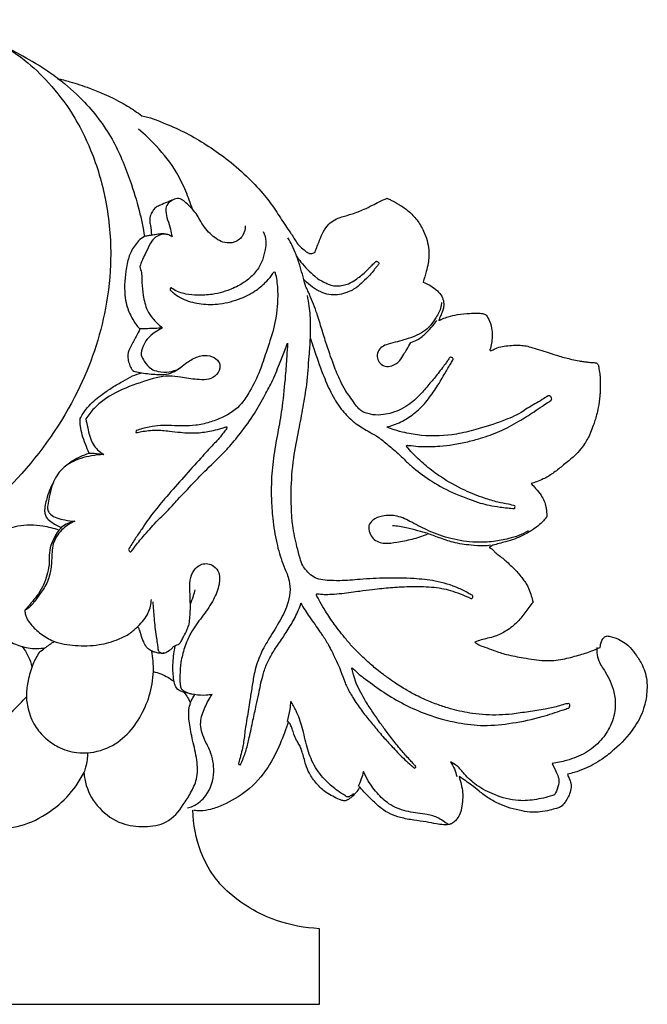
# Model space of a CAD drawing. Extents: x 1.2 to 37.4, y 1 to 23.7.
# Drawn here: x 31.5 to 34.1, y 7.1 to 11.3 of the extents above; entities that cross this region are included whole.
import ezdxf

# ---------------------------------------------------------------- set-up
doc = ezdxf.new("R2010")
doc.units = 0
doc.header["$MEASUREMENT"] = 0
doc.layers.get('0').update_dxf_attribs({"lineweight": 25})

# ---------------------------------------------------------------- blocks, each defined once
blk = doc.blocks.new('PEDGV290-Front')
for p, q in [((13.8465, 3.2312), (13.8466, 3.2289)), ((13.8844, 2.8463), (13.8913, 2.8394)), ((13.781, 2.409), (13.7806, 2.4001)), ((14.5506, 0), (14.5506, 0.3174)), ((-14.5506, 0), (14.5506, 0))]:
    blk.add_line(p, q)
for points, knots in [([(13.4525, 3.8869), (13.4301, 3.9036), (13.3745, 3.9427), (13.2674, 4.0013), (13.1491, 4.0686), (12.9866, 4.1223), (12.7824, 4.1427), (12.5305, 4.0997), (12.3257, 3.9844), (12.1821, 3.8417), (12.0906, 3.699), (12.0315, 3.5369), (12.0041, 3.3633), (12.0099, 3.1773), (12.0555, 2.9945), (12.153, 2.8253), (12.2952, 2.6964), (12.4658, 2.6333), (12.6104, 2.6226), (12.7321, 2.6338), (12.8289, 2.6418), (12.9296, 2.6593), (13.0156, 2.6858), (13.089, 2.7235), (13.1242, 2.7487), (13.1371, 2.7589)], [315.666206, 315.666206, 315.666206, 315.666206, 318.707215, 323.050194, 328.944512, 333.461614, 341.56678, 351.016708, 360.822847, 366.582578, 372.908177, 379.090131, 385.221074, 391.924753, 399.210456, 405.475663, 412.930357, 419.574054, 424.867946, 428.567742, 432.860427, 435.435314, 439.669569, 442.589825, 444.372024, 444.372024, 444.372024, 444.372024]), ([(13.1287, 4.0732), (13.161, 4.0587), (13.2245, 4.0256), (13.3233, 3.9614), (13.4217, 3.8653), (13.5182, 3.7399), (13.6019, 3.5737), (13.6621, 3.3687), (13.6818, 3.1428), (13.6528, 2.8687), (13.5419, 2.5417), (13.3149, 2.2222), (12.9913, 1.9319), (12.7438, 1.7839), (12.5888, 1.7144)], [0, 0, 0, 0, 3.841785, 7.781255, 12.776951, 18.708209, 24.927768, 32.903207, 41.817587, 49.394364, 62.76365, 78.882776, 91.412185, 109.894633, 109.894633, 109.894633, 109.894633]), ([(13.45, 3.8875), (13.4679, 3.8833), (13.5136, 3.8714), (13.6144, 3.8377), (13.7171, 3.7912), (13.7861, 3.7449), (13.8055, 3.7308)], [0, 0, 0, 0, 1.9768, 5.102458, 11.476958, 14.077465, 14.077465, 14.077465, 14.077465]), ([(13.4531, 3.8875), (13.4896, 3.86), (13.5754, 3.7838), (13.6856, 3.6412), (13.7514, 3.4771), (13.7941, 3.3394), (13.8105, 3.2601), (13.8167, 3.2234)], [0, 0, 0, 0, 4.970496, 12.44547, 19.340583, 24.07978, 28.131124, 28.131124, 28.131124, 28.131124]), ([(13.8055, 3.7308), (13.8214, 3.7272), (13.8552, 3.7181), (13.9172, 3.692), (13.9932, 3.6588), (14.0776, 3.6094), (14.1621, 3.5499), (14.2422, 3.4819), (14.3121, 3.4087), (14.3651, 3.3379), (14.4001, 3.2806), (14.4252, 3.2458), (14.4392, 3.2251), (14.4496, 3.2066), (14.4648, 3.1856), (14.4825, 3.1697), (14.4975, 3.1582), (14.5098, 3.1516), (14.5223, 3.1521), (14.5295, 3.1558), (14.5323, 3.1579)], [14.077465, 14.077465, 14.077465, 14.077465, 15.835535, 17.852768, 21.334466, 24.798419, 28.405626, 32.516033, 36.160316, 39.350474, 42.087743, 43.442331, 44.000464, 44.808485, 45.746008, 46.795836, 47.369298, 47.788269, 48.278362, 48.649948, 48.649948, 48.649948, 48.649948]), ([(14.0179, 3.3378), (14.0097, 3.3636), (13.9899, 3.416), (13.9459, 3.5091), (13.8763, 3.5957), (13.8181, 3.6522), (13.7917, 3.6745)], [0, 0, 0, 0, 2.94313, 6.090945, 11.15177, 14.912146, 14.912146, 14.912146, 14.912146]), ([(13.937, 3.3778), (13.9287, 3.375), (13.9105, 3.3685), (13.8876, 3.3563), (13.8654, 3.3481), (13.8512, 3.3335), (13.8411, 3.3141), (13.837, 3.2916), (13.8424, 3.2637), (13.8445, 3.2441), (13.8465, 3.2312)], [0, 0, 0, 0, 0.958666, 2.094809, 2.826435, 3.497446, 4.253394, 5.187907, 5.907546, 7.331306, 7.331306, 7.331306, 7.331306]), ([(14.2392, 3.269), (14.2394, 3.2553), (14.2333, 3.2256), (14.1977, 3.1962), (14.145, 3.1946), (14.0939, 3.2299), (14.0585, 3.2734), (14.0334, 3.3239), (14.0041, 3.3517), (13.978, 3.3779), (13.9536, 3.3859), (13.9294, 3.3748), (13.9071, 3.3576), (13.9041, 3.3252), (13.9139, 3.2925), (13.9251, 3.2576), (13.93, 3.2335), (13.9319, 3.2229)], [0, 0, 0, 0, 1.491906, 3.102025, 4.615926, 6.891817, 9.547707, 10.685652, 12.990505, 13.869501, 14.697269, 15.572372, 16.661546, 17.576835, 18.878967, 20.379377, 21.554479, 21.554479, 21.554479, 21.554479]), ([(14.5323, 3.1579), (14.5384, 3.1748), (14.5499, 3.2029), (14.5655, 3.2443), (14.5873, 3.2738), (14.6147, 3.296), (14.6492, 3.3075), (14.6913, 3.3188), (14.734, 3.3352), (14.7713, 3.3536), (14.8025, 3.3709), (14.8235, 3.3798), (14.8348, 3.3842)], [48.649948, 48.649948, 48.649948, 48.649948, 50.607431, 51.955465, 53.435835, 54.536784, 55.713189, 57.317165, 59.25394, 60.644266, 61.808492, 63.111485, 63.111485, 63.111485, 63.111485]), ([(14.8348, 3.3842), (14.8403, 3.3817), (14.8579, 3.3733), (14.8891, 3.3567), (14.9269, 3.3303), (14.962, 3.293), (14.9878, 3.2509), (15.0036, 3.2078), (15.0126, 3.1623), (15.0096, 3.1177), (14.9983, 3.0728), (14.991, 3.0462), (14.9863, 3.0314)], [63.111485, 63.111485, 63.111485, 63.111485, 63.768715, 65.218943, 66.933762, 68.731207, 70.730947, 72.250396, 73.701068, 75.740177, 77.050873, 78.737106, 78.737106, 78.737106, 78.737106]), ([(13.8466, 3.2289), (13.8418, 3.2283), (13.8319, 3.2266), (13.8113, 3.2237), (13.7847, 3.1999), (13.7579, 3.1622), (13.7445, 3.1166), (13.7362, 3.0699), (13.7319, 3.0215), (13.7338, 2.9711), (13.744, 2.9215), (13.7621, 2.8831), (13.7811, 2.8526), (13.7927, 2.8404), (13.7974, 2.836)], [0, 0, 0, 0, 0.520735, 1.10355, 2.218649, 4.221275, 6.122994, 7.313513, 9.385279, 11.396063, 12.776884, 14.86469, 15.975591, 16.678133, 16.678133, 16.678133, 16.678133]), ([(13.9319, 3.2229), (13.9266, 3.2268), (13.9152, 3.2325), (13.8903, 3.235), (13.8616, 3.2237), (13.8378, 3.1932), (13.8256, 3.1595), (13.8085, 3.1303), (13.8013, 3.1105), (13.7961, 3.0956), (13.8025, 3.0805), (13.8052, 3.0582), (13.8057, 3.0215), (13.8111, 2.9728), (13.8221, 2.9193), (13.8517, 2.877), (13.8723, 2.8561), (13.8844, 2.8463)], [0, 0, 0, 0, 0.720273, 1.352157, 2.676961, 3.859042, 5.458341, 6.561398, 7.50824, 7.784251, 8.219949, 9.204937, 10.243505, 12.195198, 14.555442, 16.053153, 17.741453, 17.741453, 17.741453, 17.741453]), ([(13.9069, 3.2331), (13.9019, 3.234), (13.8885, 3.2357), (13.8684, 3.2321), (13.8533, 3.2301), (13.8466, 3.2289)], [0, 0, 0, 0, 0.549185, 1.457919, 2.204446, 2.204446, 2.204446, 2.204446]), ([(14.3149, 3.2443), (14.3212, 3.2316), (14.3291, 3.2059), (14.3217, 3.1653), (14.3137, 3.1225), (14.2878, 3.0773), (14.2453, 3.0356), (14.1817, 3.0001), (14.1102, 2.9795), (14.043, 2.9755), (13.9868, 2.981), (13.9487, 2.9928), (13.9312, 3.0064), (13.9295, 3.0079)], [0, 0, 0, 0, 1.551109, 2.783015, 4.445177, 6.271946, 8.340153, 10.854388, 14.110554, 16.359353, 18.120845, 20.275634, 20.526895, 20.526895, 20.526895, 20.526895]), ([(14.8335, 2.4239), (14.843, 2.4264), (14.8632, 2.4328), (14.9022, 2.4482), (14.9496, 2.4786), (14.9987, 2.5263), (15.0395, 2.584), (15.0678, 2.6311), (15.0873, 2.6661), (15.0994, 2.6859), (15.1085, 2.6995), (15.1124, 2.7079), (15.1117, 2.713), (15.1073, 2.7157), (15.1029, 2.7169), (15.0985, 2.7168), (15.0953, 2.7118), (15.0902, 2.7042), (15.081, 2.6905), (15.0664, 2.6718), (15.0444, 2.6426), (15.0145, 2.6067), (14.9771, 2.5622), (14.9378, 2.5241), (14.8952, 2.4982), (14.8575, 2.4835), (14.8175, 2.4738), (14.7756, 2.4735), (14.7396, 2.4829), (14.7137, 2.5012), (14.6972, 2.5245), (14.679, 2.5505), (14.6572, 2.5807), (14.6347, 2.6251), (14.6067, 2.6924), (14.5814, 2.7682), (14.5578, 2.8429), (14.5415, 2.9006), (14.5215, 2.9489), (14.5082, 2.9834), (14.4968, 3.0069), (14.4907, 3.0204), (14.487, 3.0356), (14.4803, 3.0608), (14.47, 3.1003), (14.4543, 3.1438), (14.4376, 3.1844), (14.425, 3.2073), (14.4186, 3.2179)], [0, 0, 0, 0, 1.06395, 2.301501, 4.554678, 7.137853, 9.691145, 12.229287, 13.102994, 14.055847, 14.74732, 14.890406, 15.046854, 15.264039, 15.394418, 15.552897, 15.699349, 15.991787, 16.57039, 17.483424, 18.579485, 20.536355, 22.570571, 24.907079, 26.441208, 27.969089, 29.290292, 30.893425, 32.491335, 33.23733, 34.299357, 35.566523, 36.694134, 38.340379, 40.973964, 44.622272, 47.018346, 49.501521, 51.128333, 52.709824, 53.514921, 53.973672, 54.31248, 55.216676, 56.810641, 58.745645, 60.239634, 61.586213, 61.586213, 61.586213, 61.586213]), ([(14.455, 3.1409), (14.4605, 3.1325), (14.4746, 3.1127), (14.5005, 3.0849), (14.5245, 3.0622), (14.5462, 3.0449), (14.5654, 3.0339), (14.5878, 3.0232), (14.6117, 3.0157), (14.633, 3.0159), (14.6536, 3.0193), (14.6764, 3.0254), (14.7, 3.0404), (14.7233, 3.0569), (14.7425, 3.0732), (14.7571, 3.0882), (14.7697, 3.1019), (14.7797, 3.1105), (14.7864, 3.1174), (14.7891, 3.1193), (14.7898, 3.1198)], [0, 0, 0, 0, 1.092652, 2.63503, 4.129236, 4.683575, 5.646441, 6.525294, 7.384236, 8.349638, 8.806809, 9.656518, 10.893217, 11.815546, 12.769375, 13.621794, 14.100747, 14.787054, 15.055537, 15.144873, 15.144873, 15.144873, 15.144873]), ([(14.7898, 3.1198), (14.7911, 3.1196), (14.7941, 3.1187), (14.7975, 3.1162), (14.7997, 3.1136), (14.8008, 3.1101), (14.7986, 3.105), (14.794, 3.0996), (14.7868, 3.093), (14.7782, 3.0786), (14.7597, 3.0586), (14.7341, 3.0339), (14.7031, 3.0045), (14.6656, 2.9873), (14.6295, 2.9782), (14.5968, 2.9776), (14.5634, 2.9865), (14.5285, 3.0048), (14.5035, 3.0259), (14.489, 3.039), (14.4851, 3.0426)], [0, 0, 0, 0, 0.151037, 0.336335, 0.442602, 0.524389, 0.716082, 0.99895, 1.310364, 1.765804, 2.809967, 4.264878, 5.64375, 7.425749, 8.674138, 9.670336, 10.953101, 12.382513, 13.927101, 14.504194, 14.504194, 14.504194, 14.504194]), ([(14.3644, 3.0724), (14.366, 3.067), (14.3701, 3.0505), (14.3761, 3.0072), (14.3762, 2.9331), (14.3618, 2.8363), (14.3285, 2.7446), (14.301, 2.6546), (14.2647, 2.5838), (14.2198, 2.5091), (14.1566, 2.4666), (14.0885, 2.4428), (14.0339, 2.4289), (13.9801, 2.4294), (13.9307, 2.429), (13.8828, 2.4321), (13.8329, 2.4234), (13.7991, 2.4149), (13.781, 2.409)], [0, 0, 0, 0, 0.613871, 1.849371, 4.740448, 8.646234, 12.423961, 15.331917, 18.862223, 21.057379, 24.7402, 26.799327, 28.928436, 30.818947, 32.623499, 34.308366, 36.021914, 38.097522, 38.097522, 38.097522, 38.097522]), ([(13.9295, 3.0079), (13.9285, 3.0081), (13.9239, 3.0086), (13.9228, 2.9992), (13.931, 2.9925), (13.9492, 2.9774), (13.9897, 2.9531), (14.0555, 2.9374), (14.1377, 2.9382), (14.2169, 2.9593), (14.2839, 2.9938), (14.327, 3.0317), (14.3493, 3.0585), (14.3575, 3.0716), (14.3585, 3.0732)], [0, 0, 0, 0, 0.110986, 0.440737, 0.631401, 1.259957, 3.0152, 5.710797, 8.500833, 11.888497, 14.525847, 16.624998, 18.093187, 18.300362, 18.300362, 18.300362, 18.300362]), ([(14.3585, 3.0732), (14.3593, 3.0741), (14.3617, 3.076), (14.3638, 3.0735), (14.3644, 3.0724)], [0, 0, 0, 0, 0.1264811, 0.2660919, 0.2660919, 0.2660919, 0.2660919]), ([(14.9863, 3.0314), (14.9949, 3.0284), (15.014, 3.0202), (15.0397, 3.0028), (15.0618, 2.9808), (15.073, 2.9543), (15.0732, 2.9302), (15.0677, 2.9088), (15.0588, 2.8909), (15.0545, 2.8775), (15.0524, 2.8708)], [78.737106, 78.737106, 78.737106, 78.737106, 79.720961, 80.969623, 82.083467, 83.04185, 84.015679, 84.649659, 85.424751, 86.181121, 86.181121, 86.181121, 86.181121]), ([(15.1953, 1.7149), (15.1902, 1.7179), (15.171, 1.729), (15.1207, 1.7561), (15.0417, 1.7786), (14.9385, 1.7895), (14.8329, 1.7904), (14.7294, 1.7852), (14.647, 1.7775), (14.5891, 1.779), (14.5492, 1.783), (14.5185, 1.7968), (14.498, 1.8191), (14.4787, 1.843), (14.4673, 1.8784), (14.457, 1.9194), (14.4462, 1.9653), (14.4374, 2.015), (14.4327, 2.0776), (14.4313, 2.172), (14.4393, 2.2866), (14.4629, 2.4042), (14.4827, 2.507), (14.5003, 2.6102), (14.5063, 2.7074), (14.5136, 2.7908), (14.5145, 2.8609), (14.5106, 2.9208), (14.5037, 2.9616), (14.5007, 2.9765)], [0, 0, 0, 0, 0.639218, 2.414572, 6.201068, 9.474574, 13.690035, 17.661683, 20.753119, 22.676217, 23.965066, 25.092341, 26.232871, 27.233787, 28.403189, 30.223919, 31.847842, 33.532273, 35.704271, 38.669317, 43.800595, 48.153683, 51.702265, 55.196939, 59.532421, 62.286982, 64.299502, 67.146685, 68.801699, 68.801699, 68.801699, 68.801699]), ([(15.0632, 2.9467), (15.063, 2.9405), (15.0612, 2.9259), (15.0531, 2.904), (15.0374, 2.8784), (15.0178, 2.8497), (14.9882, 2.8221), (14.9406, 2.7992), (14.89, 2.7838), (14.8428, 2.7739), (14.8135, 2.7622), (14.7935, 2.7416), (14.7926, 2.7138), (14.8035, 2.6898), (14.8274, 2.6761), (14.8587, 2.6795), (14.8881, 2.6986), (14.9038, 2.7266), (14.9193, 2.7527), (14.929, 2.769), (14.9349, 2.7788)], [0, 0, 0, 0, 0.678837, 1.58181, 2.520628, 3.935692, 5.361018, 6.860709, 9.630163, 11.101621, 12.100895, 13.0402, 14.027397, 14.92093, 15.799034, 16.819132, 18.192729, 19.43821, 20.262733, 21.505646, 21.505646, 21.505646, 21.505646]), ([(15.0524, 2.8708), (15.0576, 2.8736), (15.0702, 2.8796), (15.0962, 2.889), (15.1344, 2.8973), (15.1741, 2.9005), (15.2075, 2.902), (15.2298, 2.9018), (15.2428, 2.8983), (15.2484, 2.8964)], [86.181121, 86.181121, 86.181121, 86.181121, 86.810502, 87.690246, 89.16294, 91.020987, 91.977508, 92.780489, 93.415344, 93.415344, 93.415344, 93.415344]), ([(15.2484, 2.8964), (15.2532, 2.8905), (15.2651, 2.8729), (15.2743, 2.8409), (15.277, 2.8063), (15.2738, 2.7756), (15.2693, 2.757), (15.2665, 2.7479)], [93.415344, 93.415344, 93.415344, 93.415344, 94.243886, 95.700516, 96.972078, 98.004805, 99.041578, 99.041578, 99.041578, 99.041578]), ([(14.9349, 2.7788), (14.9442, 2.7816), (14.9684, 2.7913), (14.9981, 2.8172), (15.0243, 2.8454), (15.038, 2.8632), (15.0434, 2.8708)], [0, 0, 0, 0, 1.053498, 2.803508, 4.223937, 5.242697, 5.242697, 5.242697, 5.242697]), ([(13.7974, 2.836), (13.7924, 2.8253), (13.7803, 2.8002), (13.7606, 2.7657), (13.7437, 2.7317), (13.7475, 2.7028), (13.7553, 2.6813), (13.7628, 2.6628), (13.7732, 2.6578), (13.7764, 2.6566)], [0, 0, 0, 0, 1.282008, 3.01664, 4.374784, 5.26416, 6.07293, 6.916061, 7.283933, 7.283933, 7.283933, 7.283933]), ([(13.8913, 2.8394), (13.881, 2.8387), (13.8497, 2.8369), (13.8184, 2.8361), (13.7974, 2.836)], [0, 0, 0, 0, 1.122338, 3.407435, 3.407435, 3.407435, 3.407435]), ([(13.8893, 2.8377), (13.8793, 2.8331), (13.8572, 2.8203), (13.8279, 2.7956), (13.8072, 2.7617), (13.8028, 2.7372), (13.8025, 2.7251)], [0, 0, 0, 0, 1.194277, 2.774965, 4.110557, 5.427849, 5.427849, 5.427849, 5.427849]), ([(13.749, 1.9095), (13.7495, 1.9077), (13.7511, 1.9045), (13.7541, 1.9007), (13.7581, 1.8988), (13.7613, 1.901), (13.7661, 1.9078), (13.7814, 1.9304), (13.8165, 1.9703), (13.8611, 2.022), (13.9124, 2.0705), (13.9618, 2.1268), (14.0183, 2.1841), (14.0854, 2.2553), (14.1539, 2.3175), (14.2168, 2.3943), (14.2718, 2.4662), (14.3147, 2.5433), (14.3534, 2.6154), (14.3808, 2.6814), (14.402, 2.7367), (14.4132, 2.7661), (14.4172, 2.7765)], [0, 0, 0, 0, 0.211348, 0.379265, 0.529266, 0.624874, 0.763802, 1.444824, 3.584993, 6.535093, 8.862029, 11.262347, 14.676015, 17.615439, 21.907699, 24.710249, 28.401217, 31.738357, 34.284871, 37.304891, 39.505101, 40.723621, 40.723621, 40.723621, 40.723621]), ([(14.4172, 2.7765), (14.4161, 2.7578), (14.4133, 2.712), (14.4068, 2.6235), (14.3967, 2.5206), (14.3783, 2.4096), (14.3579, 2.307), (14.3488, 2.2108), (14.3482, 2.1219), (14.3547, 2.0335), (14.3686, 1.9411), (14.3907, 1.8634), (14.4133, 1.8126), (14.4265, 1.7722), (14.4293, 1.7274), (14.415, 1.6663), (14.3803, 1.6007), (14.3364, 1.5321), (14.2976, 1.4621), (14.277, 1.3942), (14.2681, 1.3314), (14.257, 1.2695), (14.2488, 1.2103), (14.2378, 1.1502), (14.2341, 1.1057), (14.2259, 1.066), (14.2182, 1.0374), (14.2132, 1.0176), (14.211, 1.0092)], [0, 0, 0, 0, 2.046331, 4.991431, 9.651519, 13.285892, 17.222283, 21.031211, 23.769094, 26.888881, 30.660271, 33.921442, 35.627495, 36.708044, 38.530457, 40.418926, 43.474684, 46.533823, 49.300102, 52.140723, 54.194601, 56.191857, 58.979588, 60.696063, 62.835101, 63.829897, 65.106421, 66.050949, 66.050949, 66.050949, 66.050949]), ([(14.513, 2.7961), (14.5176, 2.7819), (14.5342, 2.7317), (14.5603, 2.6553), (14.5972, 2.5694), (14.637, 2.5019), (14.6766, 2.4599), (14.7078, 2.4348), (14.7331, 2.4189), (14.7635, 2.4011), (14.7931, 2.3854), (14.8252, 2.3601), (14.856, 2.3345), (14.8882, 2.3065), (14.9153, 2.2794), (14.9586, 2.2404), (15.0267, 2.1907), (15.1065, 2.1486), (15.1757, 2.1217), (15.2226, 2.1048), (15.266, 2.0948), (15.3141, 2.0864), (15.35, 2.0826), (15.3705, 2.0813)], [0, 0, 0, 0, 1.628798, 5.755167, 8.766288, 11.798164, 14.224996, 14.995159, 16.155603, 17.460648, 18.830745, 19.79472, 21.894654, 23.190894, 24.429732, 26.065111, 29.521809, 33.574473, 35.832757, 37.600406, 38.988645, 40.676171, 42.908759, 42.908759, 42.908759, 42.908759]), ([(15.2665, 2.7479), (15.2665, 2.7475), (15.2665, 2.7464), (15.2677, 2.7452), (15.2691, 2.7443), (15.2702, 2.7444), (15.2707, 2.7445)], [99.0415782, 99.0415782, 99.0415782, 99.0415782, 99.0864528, 99.1570351, 99.2092774, 99.2647605, 99.2647605, 99.2647605, 99.2647605]), ([(15.2707, 2.7445), (15.2726, 2.7449), (15.2774, 2.7462), (15.2858, 2.7515), (15.3021, 2.7583), (15.327, 2.7636), (15.3573, 2.767), (15.386, 2.7675), (15.4131, 2.7658), (15.442, 2.7585), (15.4749, 2.7479), (15.5148, 2.735), (15.5599, 2.7202), (15.6032, 2.7092), (15.6377, 2.7026), (15.6599, 2.698), (15.6798, 2.6967), (15.6957, 2.6942), (15.7081, 2.6942), (15.7145, 2.6923), (15.719, 2.6891), (15.7214, 2.6843), (15.7235, 2.6756), (15.7249, 2.6638), (15.7279, 2.649), (15.7293, 2.6341), (15.73, 2.6169), (15.73, 2.5973), (15.7299, 2.5759), (15.7274, 2.5448), (15.7227, 2.5113), (15.7156, 2.4767), (15.7083, 2.4517), (15.6997, 2.4269), (15.6914, 2.4053), (15.682, 2.3834), (15.6705, 2.3634), (15.6531, 2.3374), (15.6276, 2.3076), (15.5979, 2.2819), (15.5646, 2.2556), (15.5324, 2.2287), (15.4958, 2.2071), (15.4646, 2.1944), (15.4473, 2.1884), (15.4396, 2.186)], [99.26476, 99.26476, 99.26476, 99.26476, 99.47335, 99.796133, 100.329409, 101.381945, 102.530575, 103.614105, 104.481145, 105.452593, 106.825689, 108.212164, 109.986249, 111.949027, 113.036924, 113.778371, 114.396286, 115.188159, 115.50605, 115.736516, 115.889659, 116.088483, 116.30518, 116.863685, 117.376454, 117.941038, 118.497932, 119.243245, 120.072868, 120.825367, 122.633864, 123.747677, 124.663787, 125.462063, 126.598768, 127.181611, 128.05103, 129.099442, 130.569778, 132.288274, 133.350301, 135.16514, 136.818431, 137.928955, 138.797532, 138.797532, 138.797532, 138.797532]), ([(13.8025, 2.7251), (13.8059, 2.7162), (13.8171, 2.6951), (13.8398, 2.6676), (13.8788, 2.6544), (13.9193, 2.6527), (13.9602, 2.6654), (13.9859, 2.6897), (14.0178, 2.7096), (14.0554, 2.7277), (14.0991, 2.7228), (14.1303, 2.7024), (14.1365, 2.6661), (14.1065, 2.6216), (14.0371, 2.6207), (13.9754, 2.6323), (13.8994, 2.6425), (13.8061, 2.6139), (13.6977, 2.5741), (13.6142, 2.5183), (13.5803, 2.4738), (13.5703, 2.4581)], [0, 0, 0, 0, 1.027906, 2.606466, 3.704688, 5.401886, 6.957849, 8.207492, 9.191595, 11.070827, 12.576496, 13.817293, 14.804237, 16.256588, 19.02874, 21.536731, 23.287311, 27.256569, 31.899714, 35.914406, 37.93431, 37.93431, 37.93431, 37.93431]), ([(13.5457, 2.459), (13.5496, 2.4662), (13.561, 2.4851), (13.5891, 2.5231), (13.6331, 2.5576), (13.6818, 2.5913), (13.7249, 2.6151), (13.7646, 2.6392), (13.792, 2.6479), (13.8052, 2.6511)], [0, 0, 0, 0, 0.890782, 2.401599, 5.113664, 6.906245, 8.849215, 10.464087, 11.945051, 11.945051, 11.945051, 11.945051]), ([(13.7764, 2.6566), (13.7859, 2.6545), (13.816, 2.6488), (13.8598, 2.6445), (13.9189, 2.6429), (13.9546, 2.6622), (13.973, 2.6779)], [0, 0, 0, 0, 1.064138, 3.321507, 4.795923, 7.433284, 7.433284, 7.433284, 7.433284]), ([(14.9174, 2.3422), (14.917, 2.343), (14.9164, 2.3454), (14.9197, 2.347), (14.926, 2.3467), (14.9446, 2.3444), (14.989, 2.3401), (15.048, 2.3424), (15.1144, 2.3494), (15.1712, 2.361), (15.237, 2.379), (15.3104, 2.4045), (15.3843, 2.4451), (15.4431, 2.4817), (15.4845, 2.5101), (15.5075, 2.5263), (15.5212, 2.5337), (15.5252, 2.5379), (15.5267, 2.543), (15.5242, 2.5486), (15.5207, 2.5534), (15.5145, 2.5563), (15.502, 2.5501), (15.4748, 2.5296), (15.4348, 2.5107), (15.3836, 2.4743), (15.3099, 2.4451), (15.2194, 2.4144), (15.106, 2.3877), (15.0044, 2.3828), (14.9173, 2.3979), (14.8684, 2.4098), (14.8435, 2.4195), (14.8335, 2.4239)], [0, 0, 0, 0, 0.106427, 0.209073, 0.335339, 0.813429, 2.226803, 5.195458, 7.212, 9.489875, 11.484983, 14.632479, 17.914746, 20.624315, 22.171833, 23.373979, 23.693002, 23.847148, 23.991721, 24.246823, 24.468321, 24.643341, 24.930384, 25.87345, 28.460598, 29.636204, 32.7057, 37.006752, 40.045469, 45.354595, 47.920676, 49.639084, 50.822209, 50.822209, 50.822209, 50.822209]), ([(13.584, 2.3143), (13.5785, 2.3265), (13.5683, 2.3517), (13.5547, 2.389), (13.5468, 2.4251), (13.5456, 2.4483), (13.5457, 2.459)], [0, 0, 0, 0, 1.463209, 2.9558, 4.307089, 5.471067, 5.471067, 5.471067, 5.471067]), ([(13.5703, 2.4581), (13.5727, 2.4455), (13.5781, 2.4213), (13.5856, 2.3848), (13.5985, 2.3527), (13.6196, 2.3267), (13.6363, 2.3139), (13.6458, 2.3083)], [0, 0, 0, 0, 1.396898, 2.699851, 4.050915, 5.109288, 6.307721, 6.307721, 6.307721, 6.307721]), ([(13.7806, 2.4001), (13.7883, 2.4017), (13.8156, 2.4068), (13.8627, 2.4132), (13.9175, 2.407), (13.9754, 2.4001), (14.0345, 2.397), (14.0899, 2.4055), (14.1267, 2.414), (14.1472, 2.4205), (14.1558, 2.4232), (14.1621, 2.4254), (14.1624, 2.418), (14.1548, 2.4094), (14.1373, 2.3844), (14.1014, 2.3455), (14.0458, 2.2865), (13.9815, 2.213), (13.9133, 2.1373), (13.8527, 2.0657), (13.811, 2.0045), (13.776, 1.9537), (13.758, 1.9247), (13.749, 1.9095)], [0, 0, 0, 0, 0.857085, 3.028423, 5.127626, 6.82118, 9.384283, 11.541732, 12.859138, 13.555454, 13.784285, 13.956161, 14.078317, 14.414254, 15.224992, 17.376599, 20.163392, 24.051184, 27.987153, 31.252807, 34.246276, 36.037987, 37.957427, 37.957427, 37.957427, 37.957427]), ([(15.3719, 2.0933), (15.3627, 2.0953), (15.3389, 2.1005), (15.2955, 2.1089), (15.2338, 2.1273), (15.1516, 2.1601), (15.0696, 2.2057), (14.9992, 2.2586), (14.9553, 2.3), (14.9283, 2.3278), (14.9194, 2.3396), (14.9174, 2.3422)], [0, 0, 0, 0, 1.02454, 2.643345, 4.804943, 8.016704, 12.261282, 14.96389, 17.569344, 18.823038, 19.174637, 19.174637, 19.174637, 19.174637]), ([(13.6458, 2.3083), (13.6282, 2.3078), (13.5809, 2.3023), (13.5166, 2.2836), (13.4567, 2.2392), (13.428, 2.1849), (13.4172, 2.1338), (13.4113, 2.1031), (13.4089, 2.0834), (13.4112, 2.0689), (13.425, 2.053), (13.4498, 2.0409), (13.4844, 2.0323), (13.5098, 2.0291), (13.5236, 2.0285)], [0, 0, 0, 0, 1.912033, 5.178866, 7.14322, 9.865439, 11.615582, 12.828065, 13.261521, 13.78131, 14.368434, 15.462086, 16.733579, 18.238322, 18.238322, 18.238322, 18.238322]), ([(13.4846, 2.259), (13.4882, 2.2626), (13.4989, 2.2723), (13.5199, 2.2861), (13.5492, 2.3013), (13.5714, 2.3101), (13.584, 2.3143)], [0, 0, 0, 0, 0.555219, 1.566449, 2.71515, 4.155198, 4.155198, 4.155198, 4.155198]), ([(13.584, 2.3143), (13.5879, 2.3144), (13.5985, 2.3144), (13.6191, 2.3125), (13.6358, 2.3102), (13.6458, 2.3083)], [0, 0, 0, 0, 0.428548, 1.146091, 2.253277, 2.253277, 2.253277, 2.253277]), ([(13.4337, 2.1914), (13.4292, 2.1837), (13.4187, 2.1638), (13.4093, 2.1337), (13.4004, 2.1028), (13.3963, 2.0789), (13.3977, 2.0605), (13.4026, 2.0469), (13.414, 2.0328), (13.4332, 2.0203), (13.4511, 2.0075), (13.4636, 2.0039), (13.468, 2.0029)], [0, 0, 0, 0, 0.966079, 2.445469, 3.415983, 4.468094, 5.062124, 5.399413, 6.025274, 6.99013, 7.890716, 8.387685, 8.387685, 8.387685, 8.387685]), ([(15.4396, 2.186), (15.4461, 2.1796), (15.4607, 2.1639), (15.4807, 2.1403), (15.4952, 2.1137), (15.5016, 2.0913), (15.5045, 2.0694), (15.5054, 2.0556), (15.5054, 2.0472)], [138.797532, 138.797532, 138.797532, 138.797532, 139.777403, 141.126193, 142.142468, 143.037535, 143.638862, 144.546697, 144.546697, 144.546697, 144.546697]), ([(15.3705, 2.0813), (15.371, 2.0828), (15.372, 2.0868), (15.3721, 2.0909), (15.3719, 2.0933)], [0, 0, 0, 0, 0.1821794, 0.4431373, 0.4431373, 0.4431373, 0.4431373]), ([(13.5236, 2.0285), (13.5058, 2.0206), (13.4705, 1.9974), (13.4286, 1.9426), (13.4278, 1.8751), (13.4229, 1.8116), (13.4022, 1.754), (13.3675, 1.7105), (13.3432, 1.6733), (13.3226, 1.6593), (13.3146, 1.6547)], [0, 0, 0, 0, 2.11657, 4.554154, 7.116422, 9.228744, 11.518952, 13.608863, 15.284621, 16.282179, 16.282179, 16.282179, 16.282179]), ([(13.5236, 2.0285), (13.5138, 2.0262), (13.4942, 2.0196), (13.4764, 2.0091), (13.468, 2.0029)], [0, 0, 0, 0, 1.096181, 2.231056, 2.231056, 2.231056, 2.231056]), ([(15.4275, 1.9878), (15.4149, 1.9802), (15.3885, 1.9668), (15.3392, 1.9532), (15.2793, 1.9407), (15.1972, 1.9378), (15.1054, 1.9516), (15.0151, 1.9832), (14.9433, 2.0214), (14.88, 2.0541), (14.8205, 2.0536), (14.7775, 2.0387), (14.7541, 2.0097), (14.7604, 1.9795), (14.7791, 1.9467), (14.8254, 1.9312), (14.8807, 1.9417), (14.9411, 1.9517), (14.9833, 1.9658), (15.0042, 1.9739)], [0, 0, 0, 0, 1.594118, 3.204029, 5.547376, 8.233626, 12.088281, 15.58938, 18.559939, 20.978443, 23.201622, 24.824957, 25.810389, 26.929147, 27.91491, 29.848225, 31.66381, 34.049402, 36.490092, 36.490092, 36.490092, 36.490092]), ([(15.5054, 2.0472), (15.501, 2.0411), (15.49, 2.0274), (15.4678, 2.0079), (15.4423, 1.989), (15.4092, 1.97), (15.3735, 1.9535), (15.3272, 1.9409), (15.297, 1.9321), (15.2792, 1.9274)], [144.546697, 144.546697, 144.546697, 144.546697, 145.368126, 146.441845, 147.738105, 148.798285, 150.560372, 151.979306, 153.965237, 153.965237, 153.965237, 153.965237]), ([(13.4573, 1.9906), (13.4355, 1.9982), (13.3786, 2.0119), (13.2893, 2.0144), (13.2011, 1.9804), (13.1315, 1.9312), (13.0699, 1.8624), (13.0482, 1.7695), (13.0579, 1.6899), (13.0771, 1.6495), (13.0842, 1.6374)], [0, 0, 0, 0, 2.513165, 6.354002, 9.490288, 12.616833, 15.588271, 19.308157, 22.592792, 24.126244, 24.126244, 24.126244, 24.126244]), ([(13.468, 2.0029), (13.4614, 1.9959), (13.4485, 1.9802), (13.4352, 1.9536), (13.4207, 1.9229), (13.4163, 1.891), (13.4167, 1.8597), (13.4144, 1.8279), (13.4044, 1.7915), (13.3892, 1.751), (13.3657, 1.7156), (13.3398, 1.6842), (13.323, 1.6643), (13.3146, 1.6547)], [0, 0, 0, 0, 1.041759, 2.195924, 3.223438, 4.726544, 5.633906, 6.633487, 8.179417, 9.725291, 11.319223, 12.770275, 14.153914, 14.153914, 14.153914, 14.153914]), ([(15.006, 1.9765), (14.9921, 1.9807), (14.9619, 1.9891), (14.913, 2.0028), (14.8769, 2.0075), (14.8575, 2.0091)], [0, 0, 0, 0, 1.577695, 3.406389, 5.520332, 5.520332, 5.520332, 5.520332]), ([(15.2685, 1.9274), (15.2592, 1.9259), (15.2323, 1.9227), (15.1798, 1.9281), (15.1161, 1.9358), (15.0567, 1.9578), (15.0215, 1.9704), (15.006, 1.9765)], [0, 0, 0, 0, 1.027646, 2.932744, 5.715229, 7.975171, 9.791041, 9.791041, 9.791041, 9.791041]), ([(15.2792, 1.9274), (15.2765, 1.9258), (15.2712, 1.9228), (15.2659, 1.9198), (15.2634, 1.9185)], [153.9652371, 153.9652371, 153.9652371, 153.9652371, 154.3095537, 154.6199001, 154.6199001, 154.6199001, 154.6199001]), ([(15.2634, 1.9185), (15.2662, 1.9174), (15.2712, 1.9149), (15.2791, 1.9079), (15.2882, 1.8983), (15.3025, 1.8859), (15.32, 1.8731), (15.3387, 1.8569), (15.3584, 1.8383), (15.3792, 1.8188), (15.3957, 1.7979), (15.4102, 1.7795), (15.4213, 1.7618), (15.4321, 1.7404), (15.4406, 1.716), (15.4456, 1.6974), (15.4476, 1.6884)], [154.6199, 154.6199, 154.6199, 154.6199, 154.942637, 155.219825, 155.756816, 156.375177, 157.268409, 158.104072, 159.049326, 160.201285, 161.190999, 161.937814, 162.740451, 163.449462, 164.537242, 165.540237, 165.540237, 165.540237, 165.540237]), ([(14.0043, 1.5963), (14.0067, 1.6169), (14.0111, 1.6663), (14.0066, 1.7312), (14.0071, 1.7902), (14.0254, 1.828), (14.0599, 1.8551), (14.1062, 1.8472), (14.1357, 1.8064), (14.1295, 1.7495), (14.1021, 1.6875), (14.0572, 1.625), (14.0107, 1.5643), (13.9839, 1.4986), (13.9679, 1.4386), (13.9658, 1.3904), (13.9644, 1.3575), (13.9669, 1.3403), (13.968, 1.3272), (13.9782, 1.3176), (13.995, 1.3088), (14.0091, 1.3037), (14.018, 1.3017)], [0, 0, 0, 0, 2.249129, 5.378818, 7.101718, 8.569491, 9.801045, 11.626626, 12.925825, 14.932505, 17.449326, 20.316902, 23.264883, 25.725524, 27.985675, 29.981156, 30.959723, 31.55054, 31.881974, 32.349559, 32.970969, 33.963247, 33.963247, 33.963247, 33.963247]), ([(14.0091, 1.6795), (14.0138, 1.691), (14.0212, 1.7113), (14.0272, 1.7319), (14.0296, 1.7407)], [0, 0, 0, 0, 1.355125, 2.343645, 2.343645, 2.343645, 2.343645]), ([(14.6872, 1.4126), (14.6895, 1.4109), (14.6975, 1.4048), (14.715, 1.3869), (14.7578, 1.3547), (14.8219, 1.3072), (14.9079, 1.2575), (15.0114, 1.2111), (15.1234, 1.181), (15.2449, 1.1665), (15.3638, 1.1795), (15.4601, 1.1994), (15.5287, 1.2211), (15.5633, 1.2329), (15.5863, 1.2403), (15.5977, 1.2437), (15.6028, 1.2496), (15.6023, 1.2559), (15.5992, 1.2627), (15.5897, 1.2619), (15.5745, 1.2587), (15.5433, 1.2481), (15.4933, 1.2378), (15.429, 1.2288), (15.3648, 1.2182), (15.3048, 1.2141), (15.2491, 1.2147), (15.1826, 1.2217), (15.1182, 1.2352), (15.0553, 1.2549), (14.9996, 1.2756), (14.9465, 1.3018), (14.9026, 1.3275), (14.8675, 1.3488), (14.8426, 1.3678), (14.8164, 1.3864), (14.7938, 1.4041), (14.763, 1.4299), (14.7302, 1.4602), (14.6935, 1.4958), (14.6555, 1.5407), (14.6154, 1.5913), (14.5801, 1.6442), (14.5568, 1.6825), (14.5449, 1.7053), (14.5388, 1.7156), (14.5379, 1.7205), (14.5398, 1.7236), (14.5444, 1.7235), (14.5545, 1.7221), (14.5742, 1.7207), (14.606, 1.7214), (14.6439, 1.7251), (14.6834, 1.7299), (14.7261, 1.7361), (14.7687, 1.7413), (14.8119, 1.7463), (14.8493, 1.7498), (14.888, 1.7526), (14.9302, 1.7539), (14.9753, 1.7545), (15.0208, 1.7525), (15.0624, 1.7474), (15.1029, 1.7382), (15.1398, 1.724), (15.1689, 1.713), (15.1835, 1.7051), (15.1869, 1.7032)], [0, 0, 0, 0, 0.30644, 1.093597, 2.71875, 6.119407, 9.768146, 13.502757, 18.420161, 22.336383, 26.735078, 31.357906, 33.011918, 34.569806, 35.314014, 35.672676, 35.81364, 36.128773, 36.310243, 36.548692, 37.027839, 38.086455, 40.052352, 42.612638, 45.13998, 47.126088, 49.149245, 51.191357, 54.384617, 56.289624, 58.359931, 60.838694, 62.723531, 63.890878, 65.295145, 66.127737, 67.38914, 68.4192, 70.499313, 72.247662, 73.975134, 76.887746, 79.267372, 80.888635, 81.756777, 82.066271, 82.193462, 82.273985, 82.421163, 82.634021, 83.425722, 84.528293, 86.109711, 87.559704, 88.859747, 90.800459, 92.229325, 93.5892, 94.887735, 96.444782, 98.179866, 99.800072, 101.388551, 102.738889, 104.302729, 105.688438, 106.110454, 106.110454, 106.110454, 106.110454]), ([(13.3146, 1.6547), (13.3145, 1.648), (13.3166, 1.626), (13.3407, 1.5907), (13.3809, 1.5534), (13.4429, 1.5164), (13.5284, 1.5038), (13.6214, 1.5051), (13.6982, 1.5272), (13.7538, 1.5536), (13.7957, 1.5924), (13.8351, 1.6372), (13.8444, 1.6807), (13.8457, 1.6996)], [0, 0, 0, 0, 0.734695, 2.350917, 4.475001, 6.714819, 10.072584, 13.71108, 16.77242, 18.694498, 20.334956, 22.960338, 25.014954, 25.014954, 25.014954, 25.014954]), ([(15.1869, 1.7032), (15.1882, 1.7033), (15.192, 1.7041), (15.1952, 1.7092), (15.1954, 1.7133), (15.1953, 1.7149)], [0, 0, 0, 0, 0.138616, 0.3999143, 0.5781996, 0.5781996, 0.5781996, 0.5781996]), ([(13.851, 1.6893), (13.8525, 1.6667), (13.8566, 1.6182), (13.8624, 1.5605), (13.8698, 1.5186), (13.8722, 1.4983), (13.8739, 1.4815), (13.8871, 1.474), (13.9003, 1.4741), (13.9151, 1.4822), (13.9289, 1.4912), (13.9427, 1.5073), (13.9618, 1.5101), (13.9724, 1.527), (13.9824, 1.5478), (13.9948, 1.5708), (14.0018, 1.5892), (14.0043, 1.5963)], [0, 0, 0, 0, 2.466156, 5.286528, 6.320611, 7.067154, 7.562556, 8.026282, 8.559479, 8.939473, 9.839802, 10.351664, 11.184317, 11.732021, 12.423178, 13.732674, 14.556699, 14.556699, 14.556699, 14.556699]), ([(14.2202, 1.0066), (14.222, 1.0106), (14.2306, 1.0308), (14.2443, 1.0681), (14.2586, 1.1264), (14.2705, 1.1894), (14.2849, 1.2503), (14.2955, 1.2994), (14.3031, 1.3404), (14.313, 1.3817), (14.3275, 1.4262), (14.3519, 1.4732), (14.3829, 1.5192), (14.4173, 1.5694), (14.45, 1.6232), (14.4665, 1.6635), (14.4734, 1.6837)], [0, 0, 0, 0, 0.477612, 2.388716, 4.308846, 7.004405, 9.356325, 11.120488, 12.462405, 13.8962, 15.737504, 17.532721, 19.64187, 21.76465, 24.154689, 26.478428, 26.478428, 26.478428, 26.478428]), ([(14.4734, 1.6837), (14.4843, 1.6645), (14.503, 1.6338), (14.5318, 1.5957), (14.5487, 1.5693), (14.5689, 1.5419), (14.5862, 1.5147), (14.6036, 1.4801), (14.6187, 1.4485), (14.6322, 1.4203), (14.6444, 1.3885), (14.6536, 1.3617), (14.6694, 1.3247), (14.6924, 1.2842), (14.7255, 1.2356), (14.7635, 1.1884), (14.7954, 1.1496), (14.8221, 1.119), (14.8422, 1.0967), (14.8632, 1.0747), (14.8845, 1.0506), (14.9096, 1.0271), (14.9292, 1.0085), (14.9424, 0.9976), (14.9476, 0.9919), (14.9526, 0.992), (14.9556, 0.9951), (14.955, 0.9993), (14.9498, 1.0041), (14.9416, 1.014), (14.9218, 1.0358), (14.8976, 1.0618), (14.8672, 1.1), (14.8385, 1.1372), (14.8054, 1.1815), (14.7756, 1.2257), (14.7466, 1.2679), (14.7245, 1.3095), (14.7051, 1.3459), (14.6955, 1.3795), (14.6884, 1.4007), (14.6874, 1.4105), (14.6872, 1.4126)], [0, 0, 0, 0, 2.411475, 3.896386, 5.192055, 5.819034, 7.599194, 8.685419, 10.030642, 11.416953, 12.081439, 13.730785, 14.50501, 16.451031, 18.786388, 20.890541, 23.040435, 24.251054, 25.309878, 26.299557, 27.563787, 28.800122, 30.044269, 30.483005, 30.698219, 30.828615, 30.983686, 31.097864, 31.249295, 31.7309, 32.514161, 34.441129, 35.595491, 37.821288, 39.558971, 41.606575, 43.623062, 45.120425, 46.731194, 48.080747, 48.923604, 49.150315, 49.150315, 49.150315, 49.150315]), ([(15.4476, 1.6884), (15.4418, 1.681), (15.4244, 1.6587), (15.3988, 1.6221), (15.3661, 1.5896), (15.3301, 1.5635), (15.2948, 1.5463), (15.2584, 1.5368), (15.2298, 1.5303), (15.2124, 1.5242), (15.2039, 1.5209)], [165.540237, 165.540237, 165.540237, 165.540237, 166.56134, 168.615143, 170.371877, 171.530588, 173.408127, 174.579317, 175.588854, 176.569057, 176.569057, 176.569057, 176.569057]), ([(13.0842, 1.6374), (13.0875, 1.6312), (13.0975, 1.6162), (13.1188, 1.5979), (13.1589, 1.5797), (13.2034, 1.5446), (13.2645, 1.5148), (13.3298, 1.4922), (13.3762, 1.4933), (13.3998, 1.4971)], [0, 0, 0, 0, 0.762443, 1.945505, 2.998238, 5.527441, 8.059231, 10.377307, 12.97888, 12.97888, 12.97888, 12.97888]), ([(13.8988, 1.4748), (13.8975, 1.4744), (13.8933, 1.4733), (13.8849, 1.4734), (13.875, 1.4745), (13.8654, 1.4766), (13.857, 1.4789), (13.8472, 1.4826), (13.8361, 1.4892), (13.8223, 1.5016), (13.8117, 1.5236), (13.8032, 1.546), (13.7981, 1.5649), (13.795, 1.5748), (13.791, 1.5817), (13.7865, 1.5825), (13.7843, 1.5824)], [0, 0, 0, 0, 0.150409, 0.47723, 0.898063, 1.237383, 1.537985, 1.845898, 2.381924, 2.931564, 3.831749, 4.996289, 5.551179, 5.945724, 6.136041, 6.381076, 6.381076, 6.381076, 6.381076]), ([(15.7299, 1.4987), (15.73, 1.5026), (15.7316, 1.5174), (15.7384, 1.5352), (15.7517, 1.5448), (15.7595, 1.5472), (15.7784, 1.5433), (15.8046, 1.5356), (15.8338, 1.5178), (15.8597, 1.4949), (15.8833, 1.4631), (15.9061, 1.4273), (15.9258, 1.3759), (15.9283, 1.313), (15.9133, 1.2335), (15.8688, 1.148), (15.8033, 1.0807), (15.7328, 1.0234), (15.6754, 0.9924), (15.6257, 0.9742), (15.6023, 0.9683), (15.5929, 0.9663)], [196.258687, 196.258687, 196.258687, 196.258687, 196.692804, 197.89101, 198.132686, 198.45948, 198.732788, 200.186573, 201.401808, 202.392089, 203.919479, 205.675784, 206.986205, 209.851956, 212.374864, 215.742844, 220.134061, 222.460226, 225.566066, 227.13315, 228.169559, 228.169559, 228.169559, 228.169559]), ([(13.3017, 1.5027), (13.3122, 1.4898), (13.3298, 1.4622), (13.3403, 1.4313), (13.3438, 1.416)], [0, 0, 0, 0, 1.811094, 3.519446, 3.519446, 3.519446, 3.519446]), ([(13.3741, 1.4772), (13.3821, 1.4836), (13.4029, 1.4997), (13.4244, 1.5149), (13.4378, 1.5237)], [0, 0, 0, 0, 1.119684, 2.861899, 2.861899, 2.861899, 2.861899]), ([(14.0999, 1.3007), (14.0919, 1.2991), (14.0676, 1.2957), (14.0269, 1.2988), (13.9908, 1.3076), (13.9623, 1.3156), (13.9466, 1.3314), (13.9377, 1.3672), (13.9336, 1.4195), (13.939, 1.4707), (13.9444, 1.5004), (13.9455, 1.5061)], [0, 0, 0, 0, 0.88445, 2.658536, 4.3906, 4.936512, 5.863126, 6.62333, 8.90118, 11.552808, 12.187126, 12.187126, 12.187126, 12.187126]), ([(15.2039, 1.5209), (15.209, 1.5167), (15.2217, 1.5076), (15.2492, 1.4981), (15.2876, 1.4839), (15.3412, 1.4656), (15.4131, 1.4542), (15.4918, 1.4395), (15.5704, 1.4465), (15.6356, 1.4646), (15.6883, 1.4805), (15.7181, 1.4932), (15.7299, 1.4987)], [176.569057, 176.569057, 176.569057, 176.569057, 177.279317, 178.252474, 179.688624, 181.712261, 184.353775, 187.536236, 190.319256, 192.765768, 194.851501, 196.258687, 196.258687, 196.258687, 196.258687]), ([(15.7159, 1.4987), (15.715, 1.4912), (15.7145, 1.472), (15.7237, 1.4351), (15.75, 1.3988), (15.7732, 1.3558), (15.7904, 1.3081), (15.7961, 1.244), (15.7791, 1.1718), (15.7328, 1.1043), (15.6696, 1.0511), (15.5962, 1.0245), (15.5482, 1.014), (15.5276, 1.0111)], [0, 0, 0, 0, 0.811883, 2.077763, 4.05229, 5.629839, 7.394064, 9.524035, 12.55426, 15.247561, 18.300399, 21.372319, 23.638872, 23.638872, 23.638872, 23.638872]), ([(13.3741, 1.4772), (13.364, 1.4611), (13.344, 1.4231), (13.3274, 1.3628), (13.318, 1.2997), (13.3266, 1.2343), (13.3515, 1.1693), (13.3988, 1.1167), (13.4567, 1.0746), (13.5418, 1.0494), (13.6453, 1.0612), (13.7379, 1.1202), (13.7999, 1.2018), (13.8408, 1.2953), (13.8572, 1.3914), (13.8523, 1.455), (13.8472, 1.483)], [0, 0, 0, 0, 2.064227, 4.63438, 6.780778, 8.949332, 11.742916, 14.205709, 16.536472, 19.451782, 23.663105, 27.431046, 31.069351, 34.66162, 38.451105, 41.544496, 41.544496, 41.544496, 41.544496]), ([(13.8535, 1.3969), (13.8641, 1.3945), (13.8955, 1.385), (13.9243, 1.3679), (13.9412, 1.3542)], [0, 0, 0, 0, 1.184578, 3.559309, 3.559309, 3.559309, 3.559309]), ([(12.7302, 1.2983), (12.7316, 1.2863), (12.7399, 1.2443), (12.7739, 1.1824), (12.842, 1.1154), (12.9222, 1.0868), (13.0021, 1.0748), (13.0839, 1.1008), (13.1732, 1.1547), (13.2563, 1.2237), (13.3031, 1.2712), (13.3209, 1.2909)], [0, 0, 0, 0, 1.317374, 4.632021, 7.495585, 11.52993, 13.655737, 16.167716, 20.627911, 24.981009, 27.872046, 27.872046, 27.872046, 27.872046]), ([(13.979, 0.8386), (13.9906, 0.8541), (14.0116, 0.8883), (14.0413, 0.9496), (14.0384, 1.0279), (14.0186, 1.105), (14.0042, 1.1776), (13.999, 1.2445), (14.0163, 1.2834), (14.0271, 1.3001)], [0, 0, 0, 0, 2.097756, 4.374608, 7.277948, 10.348175, 13.062826, 15.343805, 17.509851, 17.509851, 17.509851, 17.509851]), ([(13.9821, 1.3101), (13.9877, 1.3031), (13.9979, 1.2883), (14.0059, 1.2721), (14.0092, 1.2638)], [0, 0, 0, 0, 0.977528, 1.95371, 1.95371, 1.95371, 1.95371]), ([(13.9968, 0.8244), (14.0046, 0.8262), (14.0348, 0.8362), (14.0878, 0.8817), (14.1149, 0.9707), (14.099, 1.054), (14.0643, 1.1165), (14.0444, 1.1813), (14.0688, 1.2462), (14.0881, 1.2835), (14.0999, 1.3007)], [0, 0, 0, 0, 0.875472, 3.443097, 7.232579, 10.409268, 12.382368, 15.061372, 17.392647, 19.657372, 19.657372, 19.657372, 19.657372]), ([(14.4306, 1.2726), (14.4294, 1.2612), (14.4257, 1.2325), (14.42, 1.204), (14.4158, 1.1871)], [0, 0, 0, 0, 1.250798, 3.148576, 3.148576, 3.148576, 3.148576]), ([(14.6937, 0.8836), (14.6907, 0.8811), (14.6852, 0.877), (14.6778, 0.8732), (14.6697, 0.8688), (14.6515, 0.8803), (14.6217, 0.8997), (14.5731, 0.9405), (14.5255, 1.0008), (14.4963, 1.0806), (14.4814, 1.1595), (14.4582, 1.2245), (14.4387, 1.2596), (14.4306, 1.2726)], [0, 0, 0, 0, 0.430995, 0.732777, 0.927661, 1.380213, 2.790779, 5.040085, 8.119622, 11.069928, 14.173704, 16.859874, 18.52907, 18.52907, 18.52907, 18.52907]), ([(14.42, 1.1871), (14.4104, 1.1555), (14.3854, 1.0896), (14.3352, 0.986), (14.2538, 0.8946), (14.1651, 0.8437), (14.0982, 0.8173), (14.0561, 0.8111), (14.0323, 0.8123), (14.0238, 0.8141)], [292.896858, 292.896858, 292.896858, 292.896858, 296.487867, 300.541556, 305.357678, 309.484329, 311.487271, 313.102739, 314.036424, 314.036424, 314.036424, 314.036424]), ([(14.7196, 0.9138), (14.7165, 0.9068), (14.7102, 0.8957), (14.6983, 0.8811), (14.686, 0.8703), (14.6745, 0.8614), (14.6652, 0.856), (14.6573, 0.8536), (14.6473, 0.8553), (14.6301, 0.8612), (14.6066, 0.8732), (14.5803, 0.8883), (14.5571, 0.9064), (14.5329, 0.9332), (14.509, 0.9655), (14.4937, 1.0029), (14.4865, 1.0335), (14.4791, 1.0558), (14.4734, 1.0756), (14.465, 1.0917), (14.4529, 1.1107), (14.4439, 1.1323), (14.4372, 1.1547), (14.431, 1.1702), (14.4254, 1.1806), (14.422, 1.185), (14.42, 1.1871)], [274.157279, 274.157279, 274.157279, 274.157279, 274.988585, 275.537319, 276.186359, 276.76238, 277.103644, 277.351281, 277.636624, 278.169755, 279.328229, 280.467408, 281.454107, 282.497656, 284.375789, 285.773789, 286.861266, 287.787484, 288.329922, 289.091972, 289.749191, 290.770309, 291.619147, 292.296059, 292.584615, 292.896858, 292.896858, 292.896858, 292.896858]), ([(12.9749, 1.0799), (12.9704, 1.065), (12.9615, 1.0257), (12.9619, 0.9699), (12.974, 0.9018), (13.0121, 0.8374), (13.0859, 0.7645), (13.2019, 0.729), (13.3338, 0.754), (13.4445, 0.8213), (13.5207, 0.8997), (13.5525, 0.954), (13.5621, 0.9734)], [0, 0, 0, 0, 1.687887, 4.3583, 6.014443, 9.159568, 12.308575, 17.146082, 21.625231, 26.54505, 31.01982, 33.365728, 33.365728, 33.365728, 33.365728]), ([(13.5775, 1.056), (13.5771, 1.0359), (13.5732, 1.0077), (13.5648, 0.9809), (13.5621, 0.9734)], [0, 0, 0, 0, 2.190504, 3.056437, 3.056437, 3.056437, 3.056437]), ([(14.211, 1.0092), (14.2121, 1.0078), (14.215, 1.0054), (14.2187, 1.006), (14.2202, 1.0066)], [0, 0, 0, 0, 0.1867155, 0.3702175, 0.3702175, 0.3702175, 0.3702175]), ([(15.101, 1.0184), (15.1073, 1.0088), (15.1181, 0.9888), (15.125, 0.9672), (15.1275, 0.9564)], [0, 0, 0, 0, 1.251026, 2.45442, 2.45442, 2.45442, 2.45442]), ([(15.5382, 0.8793), (15.5136, 0.8707), (15.4635, 0.8587), (15.3768, 0.8505), (15.2903, 0.8753), (15.2129, 0.9146), (15.1633, 0.9597), (15.1333, 0.9993), (15.1108, 1.0133), (15.101, 1.0184)], [0, 0, 0, 0, 2.83962, 5.586524, 9.361553, 12.436436, 14.962224, 16.590201, 17.793611, 17.793611, 17.793611, 17.793611]), ([(15.5276, 1.0111), (15.5348, 0.9986), (15.544, 0.9776), (15.5589, 0.9451), (15.5529, 0.9117), (15.5443, 0.8896), (15.5382, 0.8793)], [0, 0, 0, 0, 1.577068, 2.513814, 3.800797, 5.097692, 5.097692, 5.097692, 5.097692]), ([(13.5621, 0.9734), (13.5634, 0.9551), (13.5731, 0.9005), (13.6221, 0.8177), (13.7136, 0.7538), (13.8154, 0.7418), (13.9148, 0.7571), (13.9619, 0.809), (13.979, 0.8386)], [0, 0, 0, 0, 1.995585, 5.977104, 10.134609, 13.614301, 16.945743, 20.664651, 20.664651, 20.664651, 20.664651]), ([(14.7356, 0.9768), (14.7329, 0.9664), (14.7263, 0.9451), (14.7179, 0.9243), (14.7131, 0.9138)], [0, 0, 0, 0, 1.166557, 2.427792, 2.427792, 2.427792, 2.427792]), ([(15.1371, 0.9564), (15.1405, 0.9456), (15.1462, 0.9234), (15.1529, 0.8916), (15.1523, 0.8579), (15.149, 0.8263), (15.1405, 0.7964), (15.1268, 0.7757), (15.1136, 0.7621), (15.1018, 0.7559), (15.0917, 0.7546), (15.0822, 0.7524), (15.0654, 0.7544), (15.0378, 0.7578), (14.9965, 0.7668), (14.9457, 0.7726), (14.8943, 0.7822), (14.8479, 0.7977), (14.8046, 0.8247), (14.7714, 0.8597), (14.7391, 0.8885), (14.7251, 0.9063), (14.7196, 0.9138)], [250.65163, 250.65163, 250.65163, 250.65163, 251.884172, 253.14199, 254.169792, 255.533979, 256.591197, 257.515775, 258.188332, 258.634339, 258.916541, 259.284985, 259.674327, 260.72808, 262.298994, 264.227137, 266.253308, 267.936697, 269.478806, 271.713989, 273.146286, 274.157279, 274.157279, 274.157279, 274.157279]), ([(15.0904, 0.756), (15.0855, 0.7593), (15.0724, 0.7677), (15.0457, 0.7866), (15.0065, 0.798), (14.9633, 0.8013), (14.9112, 0.8106), (14.8507, 0.8305), (14.796, 0.881), (14.7594, 0.9297), (14.7415, 0.9638), (14.7356, 0.9768)], [0, 0, 0, 0, 0.64645, 1.693683, 3.542071, 4.984283, 6.408753, 9.302191, 11.749289, 14.362941, 15.91715, 15.91715, 15.91715, 15.91715]), ([(15.5929, 0.9663), (15.593, 0.9648), (15.5934, 0.9612), (15.596, 0.9549), (15.6012, 0.9439), (15.6088, 0.9272), (15.6079, 0.9025), (15.5994, 0.8775), (15.588, 0.8564), (15.5777, 0.8421), (15.5702, 0.8333), (15.56, 0.827), (15.5425, 0.8215), (15.5145, 0.8137), (15.4806, 0.8073), (15.4411, 0.8051), (15.3989, 0.8118), (15.3531, 0.8226), (15.306, 0.8402), (15.2616, 0.8637), (15.2236, 0.8925), (15.1927, 0.9184), (15.1642, 0.9383), (15.1465, 0.9502), (15.1371, 0.9564)], [228.169559, 228.169559, 228.169559, 228.169559, 228.333244, 228.557299, 228.90877, 229.651414, 230.517097, 231.516695, 232.511428, 233.106785, 233.427918, 233.755662, 234.384847, 235.404652, 236.903488, 238.098952, 239.652977, 241.493302, 243.184892, 245.06731, 246.898194, 248.339822, 249.434114, 250.65163, 250.65163, 250.65163, 250.65163]), ([(14.5506, 0.3174), (14.4895, 0.3205), (14.3483, 0.3475), (14.1968, 0.4354), (14.0975, 0.5448), (14.04, 0.6577), (14.0209, 0.7555), (14.0195, 0.8145)], [0, 0, 0, 0, 6.654694, 15.432958, 18.450697, 22.6299, 29.052969, 29.052969, 29.052969, 29.052969])]:
    blk.add_open_spline(points, degree=3, knots=knots)

msp = doc.modelspace()

# ---------------------------------------------------------------- block references
msp.add_blockref('PEDGV290-Front', (18.1772, 7.1474))

doc.saveas('drawing.dxf')
